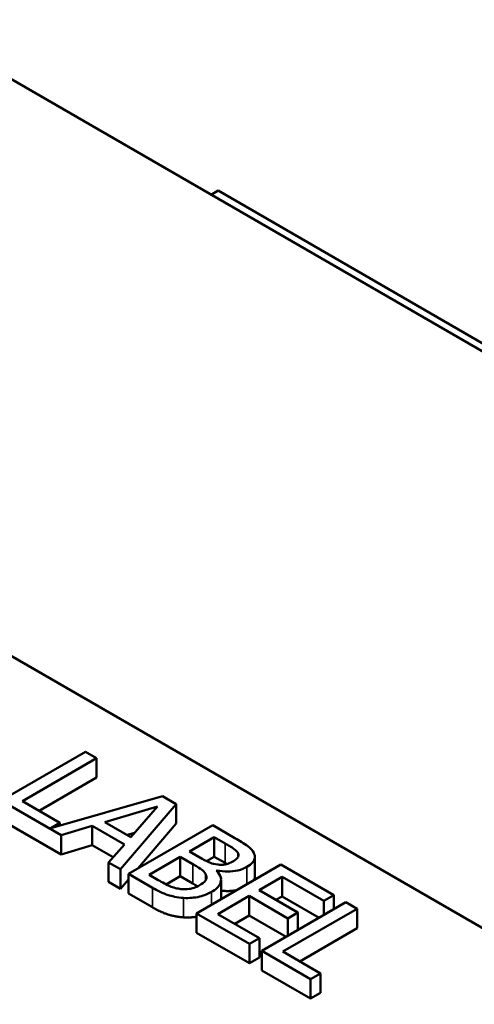
# Model space of a CAD drawing. Units: inches. Extents: x 1.2 to 53.8, y 0.6 to 41.9.
# Drawn here: x 42.2 to 43.1, y 32.4 to 34.4 of the extents above; entities that cross this region are included whole.
import ezdxf

# ---------------------------------------------------------------- set-up
doc = ezdxf.new("R2010")
doc.units = ezdxf.units.IN
doc.header["$LTSCALE"] = 2.5
doc.header["$MEASUREMENT"] = 0
doc.layers.add('Visible (ANSI)', color=7, linetype='Continuous', lineweight=50)
doc.layers.add('Visible Narrow (ANSI)', color=7, linetype='Continuous', lineweight=35)

msp = doc.modelspace()

# ---------------------------------------------------------------- linework, layer by layer
at = {"layer": 'Visible (ANSI)'}
for p, q in [((47.4599, 31.2576), (38.9746, 36.1566)), ((42.5837, 34.0729), (42.5986, 34.0815)), ((44.0128, 33.265), (42.5986, 34.0815)), ((40.5343, 34.0477), (43.9426, 32.0799)), ((42.3202, 32.9058), (42.1434, 32.8038)), ((42.1879, 32.8023), (42.3437, 32.8923)), ((42.3437, 32.8923), (42.3202, 32.9058)), ((42.3437, 32.8514), (42.3437, 32.8923)), ((42.3437, 32.8514), (42.2232, 32.7819)), ((42.4817, 32.8126), (42.2476, 32.7456)), ((42.5106, 32.7959), (42.4817, 32.8126)), ((42.1434, 32.8038), (42.2691, 32.7312)), ((42.2668, 32.7567), (42.1879, 32.8023)), ((42.361, 32.7584), (42.4715, 32.7907)), ((42.3934, 32.6594), (42.5106, 32.7959)), ((42.4715, 32.7907), (42.4156, 32.7268)), ((42.5106, 32.7551), (42.5106, 32.7959)), ((42.2691, 32.6904), (42.1434, 32.7629)), ((42.2476, 32.7456), (42.2668, 32.7567)), ((42.2668, 32.7511), (42.2668, 32.7567)), ((42.2691, 32.7312), (42.3345, 32.7505)), ((42.3345, 32.7097), (42.3345, 32.7505)), ((42.3345, 32.7505), (42.402, 32.7115)), ((42.4156, 32.7268), (42.361, 32.7584)), ((42.587, 32.7518), (42.4102, 32.6498)), ((42.5106, 32.7551), (42.43, 32.6612)), ((42.6338, 32.7248), (42.587, 32.7518)), ((42.2691, 32.6904), (42.2691, 32.7312)), ((42.4235, 32.7358), (42.408, 32.7313)), ((42.5387, 32.6968), (42.5904, 32.7267)), ((42.5904, 32.7267), (42.6129, 32.7137)), ((42.5904, 32.6858), (42.5904, 32.7267)), ((42.3345, 32.7097), (42.2691, 32.6904)), ((42.3781, 32.6845), (42.3345, 32.7097)), ((42.402, 32.7115), (42.3686, 32.6737)), ((42.4537, 32.6478), (42.5191, 32.6855)), ((42.5191, 32.6855), (42.5457, 32.6701)), ((42.5191, 32.6447), (42.5191, 32.6855)), ((42.5653, 32.6814), (42.5387, 32.6968)), ((42.5904, 32.6858), (42.5743, 32.6765)), ((42.6129, 32.6729), (42.5904, 32.6858)), ((42.6404, 32.6852), (42.6404, 32.6925)), ((42.6755, 32.6442), (42.6755, 32.685)), ((42.3686, 32.6329), (42.3686, 32.6737)), ((42.3686, 32.6737), (42.3934, 32.6594)), ((42.7302, 32.6691), (42.5534, 32.567)), ((42.8408, 32.6053), (42.7302, 32.6691)), ((42.3934, 32.6186), (42.3934, 32.6594)), ((42.4102, 32.6498), (42.4609, 32.6205)), ((42.4102, 32.6089), (42.4102, 32.6498)), ((42.4728, 32.6368), (42.4537, 32.6478)), ((42.5191, 32.6447), (42.4896, 32.6277)), ((42.5457, 32.6293), (42.5191, 32.6447)), ((42.5953, 32.6564), (42.5961, 32.6569)), ((42.5961, 32.6555), (42.5961, 32.6569)), ((42.6844, 32.6155), (42.7328, 32.6435)), ((42.7328, 32.6026), (42.7328, 32.6435)), ((42.7328, 32.6435), (42.8199, 32.5932)), ((42.3934, 32.6186), (42.3686, 32.6329)), ((42.4102, 32.6381), (42.3934, 32.6186)), ((42.6045, 32.5968), (42.6045, 32.6377)), ((42.4609, 32.5797), (42.4102, 32.6089)), ((42.5978, 32.5656), (42.6635, 32.6034)), ((42.6635, 32.6034), (42.7447, 32.5565)), ((42.6635, 32.5626), (42.6635, 32.6034)), ((42.7656, 32.5686), (42.6844, 32.6155)), ((42.7328, 32.6026), (42.7197, 32.5951)), ((42.8103, 32.5579), (42.7328, 32.6026)), ((42.8199, 32.5932), (42.8408, 32.6053)), ((42.8408, 32.5755), (42.8408, 32.6053)), ((42.8666, 32.5904), (42.6898, 32.4883)), ((42.8199, 32.5634), (42.8199, 32.5932)), ((42.8901, 32.5768), (42.8666, 32.5904)), ((42.5534, 32.5262), (42.5534, 32.567)), ((42.5534, 32.567), (42.664, 32.5032)), ((42.6849, 32.5153), (42.5978, 32.5656)), ((42.6635, 32.5626), (42.6332, 32.5451)), ((42.741, 32.5179), (42.6635, 32.5626)), ((42.7342, 32.4868), (42.8901, 32.5768)), ((42.7447, 32.5565), (42.7656, 32.5686)), ((42.7656, 32.5321), (42.7656, 32.5686)), ((42.8901, 32.536), (42.8901, 32.5768)), ((42.7447, 32.52), (42.7447, 32.5565)), ((42.664, 32.4624), (42.5534, 32.5262)), ((42.8901, 32.536), (42.7696, 32.4664)), ((42.664, 32.5032), (42.6849, 32.5153)), ((42.664, 32.4624), (42.664, 32.5032)), ((42.6849, 32.4744), (42.6849, 32.5153)), ((42.6898, 32.4883), (42.7922, 32.4292)), ((42.6898, 32.4475), (42.6898, 32.4883)), ((42.8132, 32.4412), (42.7342, 32.4868)), ((42.6849, 32.4744), (42.664, 32.4624)), ((42.7922, 32.3883), (42.6898, 32.4475)), ((42.7922, 32.4292), (42.8132, 32.4412)), ((42.8132, 32.4004), (42.8132, 32.4412)), ((42.7922, 32.3883), (42.7922, 32.4292)), ((42.8132, 32.4004), (42.7922, 32.3883))]:
    msp.add_line(p, q, dxfattribs=at)
for points, degree, knots in [([(42.6731, 32.6938), (42.6705, 32.6989), (42.6665, 32.7035), (42.6528, 32.7138), (42.6433, 32.7193), (42.6338, 32.7248)], 3, [-0.1714445, -0.1714445, -0.1714445, -0.1714445, -0.101982, -0.101982, 0, 0, 0, 0]), ([(42.6129, 32.7137), (42.6197, 32.7098), (42.6265, 32.7059), (42.636, 32.6988), (42.6387, 32.6958), (42.6404, 32.6925)], 3, [-0.1181889, -0.1181889, -0.1181889, -0.1181889, -0.0452274, -0.0452274, 0, 0, 0, 0]), ([(42.6404, 32.6925), (42.6411, 32.691), (42.6414, 32.6895), (42.641, 32.6862), (42.6402, 32.6848), (42.6375, 32.681), (42.6345, 32.6787), (42.6309, 32.6766)], 3, [-0.06713504, -0.06713504, -0.06713504, -0.06713504, -0.05372874, -0.05372874, -0.0380452, -0.0380452, 0, 0, 0, 0]), ([(42.6587, 32.6644), (42.6637, 32.6673), (42.668, 32.6705), (42.6744, 32.6781), (42.6751, 32.6813), (42.6759, 32.6867), (42.675, 32.6903), (42.6731, 32.6938)], 3, [-0.09263001, -0.09263001, -0.09263001, -0.09263001, -0.07150701, -0.07150701, -0.04871217, -0.04871217, 0, 0, 0, 0]), ([(42.5457, 32.6701), (42.5571, 32.6635), (42.5616, 32.6603), (42.5673, 32.656), (42.5702, 32.6529), (42.5721, 32.6496)], 3, [-0.07155285, -0.07155285, -0.07155285, -0.07155285, -0.04637894, -0.04637894, 0, 0, 0, 0]), ([(42.5983, 32.6692), (42.5905, 32.6702), (42.5858, 32.6716), (42.5781, 32.6744), (42.572, 32.6776), (42.5653, 32.6814)], 3, [-0.1175554, -0.1175554, -0.1175554, -0.1175554, -0.0713546, -0.0713546, 0, 0, 0, 0]), ([(42.5961, 32.6569), (42.6036, 32.6554), (42.6114, 32.6545), (42.6249, 32.6547), (42.6322, 32.6552), (42.6471, 32.6588), (42.6533, 32.6613), (42.6587, 32.6644)], 3, [-0.214654, -0.214654, -0.214654, -0.214654, -0.1227313, -0.1227313, -0.058466, -0.058466, 0, 0, 0, 0]), ([(42.6309, 32.6766), (42.6273, 32.6745), (42.6231, 32.6725), (42.6147, 32.6697), (42.6116, 32.6692), (42.6056, 32.6686), (42.6019, 32.6687), (42.5983, 32.6692)], 3, [-0.0672613, -0.0672613, -0.0672613, -0.0672613, -0.04649044, -0.04649044, -0.02829868, -0.02829868, 0, 0, 0, 0]), ([(42.5721, 32.6496), (42.5733, 32.6472), (42.5742, 32.6447), (42.5742, 32.6393), (42.573, 32.6373), (42.5693, 32.6322), (42.5645, 32.6287), (42.5589, 32.6254)], 3, [-0.09705092, -0.09705092, -0.09705092, -0.09705092, -0.08023623, -0.08023623, -0.06035565, -0.06035565, 0, 0, 0, 0]), ([(42.5844, 32.6119), (42.5887, 32.6144), (42.5926, 32.6171), (42.5988, 32.6229), (42.601, 32.6259), (42.6043, 32.6328), (42.6051, 32.6372), (42.6029, 32.6471), (42.5997, 32.6519), (42.5953, 32.6564)], 3, [-0.2420841, -0.2420841, -0.2420841, -0.2420841, -0.18458, -0.18458, -0.1316331, -0.1316331, -0.0681717, -0.0681717, 0, 0, 0, 0]), ([(42.6755, 32.6442), (42.6755, 32.6406), (42.6735, 32.6367), (42.6731, 32.6361)], 2, [0.5423729, 0.5423729, 0.5423729, 1, 1.0802708, 1.0802708, 1.0802708]), ([(42.4609, 32.6205), (42.4712, 32.6145), (42.4825, 32.6089), (42.501, 32.603), (42.5115, 32.6005), (42.5261, 32.5994)], 3, [-0.2818063, -0.2818063, -0.2818063, -0.2818063, -0.1121049, -0.1121049, 0, 0, 0, 0]), ([(42.5203, 32.6179), (42.5165, 32.6184), (42.5128, 32.6191), (42.5041, 32.6213), (42.5003, 32.6228), (42.4905, 32.6269), (42.4812, 32.6319), (42.4728, 32.6368)], 3, [-0.1236077, -0.1236077, -0.1236077, -0.1236077, -0.1097926, -0.1097926, -0.0901693, -0.0901693, 0, 0, 0, 0]), ([(42.5589, 32.6254), (42.5557, 32.6236), (42.5521, 32.6219), (42.5445, 32.6192), (42.5411, 32.6185), (42.5321, 32.6173), (42.5262, 32.6174), (42.5203, 32.6179)], 3, [-0.09609737, -0.09609737, -0.09609737, -0.09609737, -0.07032406, -0.07032406, -0.04489809, -0.04489809, 0, 0, 0, 0]), ([(42.5261, 32.5994), (42.5318, 32.599), (42.5375, 32.5991), (42.5482, 32.6), (42.5543, 32.6008), (42.5694, 32.6045), (42.5774, 32.6078), (42.5844, 32.6119)], 3, [-0.1800228, -0.1800228, -0.1800228, -0.1800228, -0.1248077, -0.1248077, -0.0752891, -0.0752891, 0, 0, 0, 0]), ([(42.6378, 32.6158), (42.6339, 32.6149), (42.6174, 32.613), (42.6045, 32.6147)], 2, [0.748912, 0.748912, 0.748912, 1, 1.754383, 1.754383, 1.754383])]:
    msp.add_open_spline(points, degree=degree, knots=knots, dxfattribs=at)
for points in [[(42.617, 32.6705), (42.615, 32.6716), (42.6129, 32.6729)], [(42.5553, 32.6235), (42.5512, 32.6261), (42.5457, 32.6293)], [(42.5261, 32.5586), (42.5083, 32.5599), (42.4789, 32.5692), (42.4609, 32.5797)], [(42.6045, 32.5968), (42.6045, 32.5967), (42.6045, 32.5965)], [(42.5534, 32.56), (42.5397, 32.5577), (42.5261, 32.5586)]]:
    msp.add_open_spline(points, degree=2, dxfattribs=at)
at = {"layer": 'Visible Narrow (ANSI)'}
for p, q in [((42.6129, 32.6729), (42.6129, 32.7137)), ((42.5457, 32.6293), (42.5457, 32.6701)), ((42.6587, 32.6278), (42.6587, 32.6644)), ((42.5721, 32.636), (42.5721, 32.6496)), ((42.4609, 32.5797), (42.4609, 32.6205)), ((42.5261, 32.5586), (42.5261, 32.5994)), ((42.5844, 32.5849), (42.5844, 32.6119))]:
    msp.add_line(p, q, dxfattribs=at)

doc.saveas('drawing.dxf')
